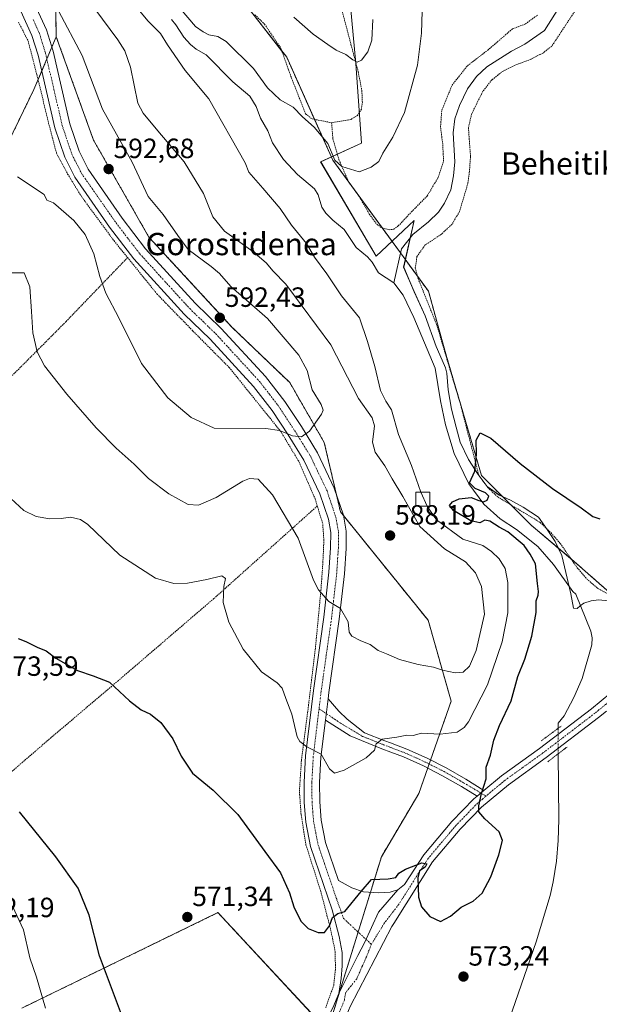
# Model space of a CAD drawing. Units: metres. Extents: x 603548 to 606980, y 4761603 to 4763968.
# Drawn here: x 603847 to 604056, y 4762136 to 4762491 of the extents above; entities that cross this region are included whole.
import ezdxf
from ezdxf.enums import TextEntityAlignment as Align

# ---------------------------------------------------------------- set-up
doc = ezdxf.new("R2010")
doc.units = ezdxf.units.M
doc.header["$MEASUREMENT"] = 0
for name, pattern in [('TRAZO_Y_PUNTO', [1, 0.5, -0.25, 0, -0.25]), ('TRAZOS', [0.75, 0.5, -0.25]), ('TRAZOS2', [0.375, 0.25, -0.125])]:
    doc.linetypes.add(name, pattern=pattern)
for name, color, linetype, lineweight in [('Alambrada', 19, 'TRAZOS', 0), ('Arbolado forestal', 92, 'TRAZOS', 0), ('Arbolado forestal CxS', 92, 'Continuous', 0), ('Camino', 19, 'Continuous', 0), ('Camino Cxs', 19, 'Continuous', 0), ('Camino eje', 39, 'TRAZO_Y_PUNTO', 13), ('Carretera de calzada única', 19, 'Continuous', 13), ('Carretera de calzada única Cxs', 19, 'Continuous', 13), ('Carretera de calzada única eje', 19, 'TRAZO_Y_PUNTO', 0), ('Carátula', 7, 'Continuous', 5), ('Corriente natural lineal', 142, 'Continuous', 13), ('Corriente natural lineal oculto', 19, 'TRAZO_Y_PUNTO', 13), ('Curva de nivel maestra', 36, 'Continuous', 30), ('Curva de nivel normal', 36, 'Continuous', 0), ('Edificación ligera', 1, 'Continuous', 0), ('Edificación ligera Cxs', 1, 'Continuous', 0), ('Espacio natural protegido', 2, 'Continuous', 13), ('Espacio natural protegido CxS', 2, 'Continuous', 0), ('Pista pavimentada', 135, 'Continuous', 13), ('Pista pavimentada Cxs', 135, 'Continuous', 0), ('Pista pavimentada eje', 135, 'TRAZO_Y_PUNTO', 0), ('Prado', 92, 'Continuous', 0), ('Prado CxS', 92, 'Continuous', 0), ('Puente lineal', 2, 'TRAZOS2', 0), ('Punto de cota en terreno', 7, 'Continuous', 0), ('Rótulo de punto de cota en terreno', 19, 'Continuous', 0), ('Texto cartográfico', 19, 'Continuous', 0)]:
    doc.layers.add(name, color=color, linetype=linetype, lineweight=lineweight)
doc.styles.add('Arial', font='txt', dxfattribs={"height": 0.2})

# ---------------------------------------------------------------- blocks, each defined once
blk = doc.blocks.new('*U157')
at = {"layer": 'Prado CxS', "color": 92, "linetype": 'Continuous', "lineweight": 0}
for points in [[(604248.11, 4762155.67, 575.4), (604125.61, 4762156.94, 573.6), (604088.61, 4762160.77, 573.42), (604072.02, 4762253.92, 574.14), (604068.19, 4762276.89, 574.08), (604047.78, 4762294.75, 574.09), (604031.19, 4762308.79, 574.28), (604013.32, 4762326.65, 574.87), (604000.56, 4762370.04, 575.26), (603994.18, 4762393.01, 575.94), (603959.73, 4762440.22, 579.67), (603943.14, 4762477.22, 582.14), (603925.28, 4762500.19, 582.97)], [(603859.53, 4762519.9, 582.33), (603860.14, 4762484.62, 590.97), (603852.11, 4762465.67, 591.03), (603840.95, 4762442.66, 589.83)], [(603847.8, 4762134.98, 580.62), (603918.38, 4762169.35, 571.91), (603957.87, 4762126.85, 572.05)]]:
    blk.add_polyline3d(points, dxfattribs=at)
blk = doc.blocks.new('*U163')
at = {"layer": 'Espacio natural protegido CxS', "color": 2, "linetype": 'Continuous', "lineweight": 0}
blk.add_polyline3d([(603966.05, 4762495.61, 586.81), (603968.08, 4762474.97, 584.46), (603970.05, 4762446.27, 580.8), (603955.36, 4762439.65, 578.55), (603975.3, 4762405.6, 576.3), (603988.99, 4762418.43, 576.9), (603985.25, 4762401.72, 576.45), (603988.99, 4762392.87, 576.02), (603993.01, 4762384.16, 575.63), (603996.98, 4762373.18, 575.38), (603999.06, 4762368.19, 575.23), (604000.31, 4762365.39, 575.42), (604000.85, 4762363.51, 575.58), (604001.29, 4762357.56, 575.51), (604002.51, 4762350.58, 575.31), (604004.13, 4762344.07, 575.41), (604005.6, 4762338.64, 575.4), (604008.58, 4762332.42, 575.19), (604012.09, 4762327.04, 574.94), (604015.37, 4762322.78, 574.8), (604019.7, 4762319.66, 574.78), (604023.73, 4762317.8, 574.59), (604028.34, 4762315.24, 574.33), (604033.77, 4762311.64, 574.31), (604036.9, 4762307.21, 574.28), (604039.81, 4762302.93, 574.25), (604042.25, 4762297.86, 574.15), (604043.63, 4762291.72, 574.04), (604045.45, 4762284.14, 573.7), (604046.41, 4762278.96, 573.67), (604047.78, 4762278.84, 573.68), (604048.79, 4762279.72, 573.68), (604050.19, 4762280.73, 573.7), (604052.74, 4762281.55, 573.75), (604055.51, 4762281.91, 573.82), (604058.88, 4762281.63, 573.85)], dxfattribs=at)
blk = doc.blocks.new('*U164')
at = {"layer": 'Espacio natural protegido CxS', "color": 2, "linetype": 'Continuous', "lineweight": 0}
blk.add_polyline3d([(603966.0459, 4762495.6091, 586.8057), (603968.0847, 4762474.9652, 584.4648), (603970.0453, 4762446.2734, 580.8024), (603955.3642, 4762439.6485, 578.5499), (603975.3029, 4762405.6006, 576.3044), (603988.99, 4762418.4264, 576.8963), (603985.2538, 4762401.7216, 576.4521), (603988.9857, 4762392.8656, 576.0188), (603993.0066, 4762384.1566, 575.6302), (603996.9775, 4762373.1786, 575.3752), (603999.0645, 4762368.1867, 575.2261), (604000.3064, 4762365.3917, 575.4218), (604000.8544, 4762363.5147, 575.58), (604001.2943, 4762357.5647, 575.5138), (604002.5053, 4762350.5767, 575.3104), (604004.1272, 4762344.0728, 575.4087), (604005.6041, 4762338.6358, 575.4047), (604008.5821, 4762332.4248, 575.1905), (604012.091, 4762327.0358, 574.9433), (604015.367, 4762322.7838, 574.7994), (604019.7039, 4762319.6628, 574.7793), (604023.7289, 4762317.7978, 574.5853), (604028.3379, 4762315.2408, 574.3341), (604033.7679, 4762311.6358, 574.3117), (604036.9038, 4762307.2058, 574.283), (604039.8108, 4762302.9268, 574.2494), (604042.2457, 4762297.8618, 574.1538), (604043.6307, 4762291.7198, 574.0355), (604045.4466, 4762284.1398, 573.6975), (604046.4075, 4762278.9639, 573.6728), (604047.7805, 4762278.8368, 573.6775), (604048.7915, 4762279.7178, 573.6818), (604050.1905, 4762280.7258, 573.7), (604052.7435, 4762281.5498, 573.7487), (604055.5146, 4762281.9108, 573.8168), (604058.8786, 4762281.6338, 573.8489)], dxfattribs=at)
blk = doc.blocks.new('*U174')
at = {"layer": 'Curva de nivel normal', "color": 36, "linetype": 'Continuous', "lineweight": 0}
for points in [[(603856.32, 4762134.96, 580), (603853.08, 4762146.15, 580), (603850.66, 4762153.07, 580), (603848.34, 4762163.09, 580), (603844.35, 4762171.72, 580)], [(603843.81, 4762318.47, 580), (603848.42, 4762314.12, 580), (603852.85, 4762311.89, 580), (603857.77, 4762311.14, 580), (603861.87, 4762311.24, 580), (603865.32, 4762311.7, 580), (603868.86, 4762310.86, 580), (603871.47, 4762309.07, 580), (603883.07, 4762298, 580), (603895.85, 4762289.77, 580), (603902.47, 4762287.78, 580), (603907.37, 4762287.97, 580), (603914.34, 4762289.23, 580), (603919.79, 4762290.52, 580), (603921.11, 4762289.56, 580), (603920.46, 4762286.72, 580), (603920.26, 4762280.98, 580), (603922.28, 4762273.9, 580), (603927.44, 4762264.12, 580), (603934.02, 4762255.99, 580), (603939.7, 4762252.1, 580), (603941.55, 4762250.09, 580), (603942.87, 4762246.44, 580), (603944.94, 4762240.81, 580), (603946.93, 4762232.67, 580), (603947.82, 4762230.93, 580), (603950.38, 4762229.05, 580), (603955.57, 4762226.34, 580), (603958.53, 4762221.06, 580), (603960.38, 4762219.54, 580), (603963.82, 4762220.67, 580), (603971.71, 4762225.06, 580), (603974.75, 4762227.81, 580), (603975.39, 4762230.12, 580), (603977.52, 4762231.79, 580), (603982.75, 4762232.5, 580), (603986.43, 4762233.2, 580), (603988.66, 4762233.1, 580), (603991.65, 4762233.89, 580), (603998.41, 4762233.59, 580), (604004.51, 4762234.34, 580), (604007.07, 4762235.93, 580), (604008.59, 4762238.04, 580), (604015.45, 4762251.37, 580), (604020.76, 4762266.83, 580), (604022.79, 4762277.2, 580), (604022.78, 4762288.18, 580), (604021.76, 4762293.17, 580), (604019.64, 4762296.65, 580), (604016.86, 4762299.34, 580), (604013.8, 4762301.48, 580), (604006.52, 4762303.83, 580), (603997.04, 4762310.75, 580), (603993.87, 4762315.39, 580), (603993.73, 4762315.69, 580)]]:
    blk.add_polyline3d(points, dxfattribs=at)
blk = doc.blocks.new('*U182')
at = {"layer": 'Curva de nivel normal', "color": 36, "linetype": 'Continuous', "lineweight": 0}
for points in [[(603841.21, 4762399.64, 585), (603848.58, 4762399.6, 585), (603850.62, 4762394.59, 585), (603851.22, 4762385.74, 585), (603851.72, 4762378.08, 585), (603853.21, 4762371.24, 585), (603855.86, 4762366.22, 585), (603863.95, 4762355.98, 585), (603874.55, 4762343.91, 585), (603881.7, 4762336.54, 585), (603888.14, 4762330.74, 585), (603893.35, 4762325.6, 585), (603900.72, 4762320.05, 585), (603907.68, 4762316.27, 585), (603911.35, 4762315.98, 585), (603917.73, 4762318.82, 585), (603927.39, 4762324.66, 585), (603929.71, 4762325.58, 585), (603932.84, 4762325.35, 585), (603938.02, 4762319.77, 585), (603947.2, 4762304.1, 585), (603952.8, 4762288.96, 585), (603954.59, 4762285.52, 585), (603958.29, 4762281.32, 585), (603962.54, 4762278.82, 585), (603965.25, 4762274.06, 585), (603965.67, 4762270.3, 585), (603966.63, 4762268.89, 585), (603969.83, 4762267.23, 585), (603973.17, 4762265.91, 585), (603976.11, 4762263.71, 585), (603979.02, 4762262.54, 585), (603983.76, 4762260.46, 585), (603990.43, 4762258.6, 585), (603995.98, 4762257.69, 585), (603999.27, 4762256.67, 585), (604003.78, 4762255.65, 585), (604006.68, 4762255.86, 585), (604008.99, 4762258.02, 585), (604011.33, 4762263.73, 585), (604014.36, 4762276.72, 585), (604013.28, 4762286.72, 585), (604011.15, 4762291.68, 585), (604007.55, 4762295.57, 585), (604000.01, 4762300.31, 585), (603991.11, 4762308.33, 585), (603984.99, 4762319.08, 585), (603981.17, 4762325.51, 585), (603978.45, 4762330.18, 585), (603975.02, 4762335.08, 585), (603974.04, 4762338.71, 585), (603974.72, 4762344.58, 585), (603973.93, 4762347.42, 585), (603968.95, 4762354.44, 585), (603959.07, 4762373.73, 585), (603948.71, 4762387.66, 585), (603942.83, 4762395.53, 585), (603938.26, 4762400.3, 585), (603935.73, 4762403.19, 585), (603930.9, 4762407.27, 585), (603920.69, 4762414.65, 585), (603916.54, 4762419.76, 585), (603913.14, 4762428.22, 585), (603906.17, 4762439.66, 585), (603896.78, 4762450.8, 585), (603891.39, 4762457.13, 585), (603889.46, 4762460.78, 585), (603886.83, 4762473.7, 585), (603884.84, 4762479.55, 585), (603882.29, 4762483.49, 585), (603868.14, 4762502.69, 585)], [(603945.65, 4762491.68, 585), (603952.71, 4762485.59, 585), (603957.99, 4762481.81, 585), (603960.99, 4762479.78, 585), (603964.39, 4762478.2, 585), (603966.92, 4762476.33, 585), (603968.56, 4762475.51, 585), (603970.01, 4762476.2, 585), (603972.39, 4762479.18, 585), (603973.84, 4762483.44, 585), (603974.2, 4762490.89, 585)]]:
    blk.add_polyline3d(points, dxfattribs=at)
blk = doc.blocks.new('*U198')
at = {"layer": 'Curva de nivel maestra', "color": 36, "linetype": 'Continuous', "lineweight": 30}
for points in [[(603883.62, 4762132.7, 575), (603875.75, 4762153.82, 575), (603872.03, 4762168.42, 575), (603868.06, 4762178.12, 575), (603860.04, 4762189.43, 575), (603846.87, 4762205.6, 575)], [(603846.39, 4762268.03, 575), (603849.14, 4762266.9, 575), (603853.23, 4762264.87, 575), (603856.48, 4762263.52, 575), (603860.01, 4762260.99, 575), (603867.79, 4762256.49, 575), (603873.47, 4762254.52, 575), (603879.27, 4762252.32, 575), (603886.46, 4762245.6, 575), (603890.67, 4762242.4, 575), (603894.03, 4762240.84, 575), (603897.75, 4762237.83, 575), (603902.1, 4762231.87, 575), (603905.1, 4762225.7, 575), (603909.25, 4762219.6, 575), (603916.63, 4762213.37, 575), (603925.55, 4762204.62, 575), (603935.3, 4762191.38, 575), (603940.86, 4762183.62, 575), (603944.1, 4762176.47, 575), (603945.69, 4762171.37, 575), (603948.26, 4762166.24, 575), (603950.87, 4762163.62, 575), (603954.41, 4762162.14, 575), (603956.79, 4762162.22, 575), (603958.49, 4762164.56, 575), (603959.64, 4762167.53, 575), (603961.51, 4762169.07, 575), (603964.1, 4762169.74, 575), (603969.92, 4762176.98, 575), (603973.67, 4762181.29, 575), (603979.66, 4762181.54, 575), (603982.46, 4762182.01, 575), (603983.54, 4762183.53, 575), (603985.86, 4762184.96, 575), (603991.78, 4762187.32, 575), (603993.54, 4762186.86, 575), (603992.94, 4762185.67, 575), (603991.01, 4762184.33, 575), (603990.31, 4762181.81, 575), (603990.57, 4762174.9, 575), (603991.65, 4762171.37, 575), (603994.7, 4762167.97, 575), (603998.53, 4762166.14, 575), (604002.06, 4762168.01, 575), (604005.95, 4762171.35, 575), (604010.29, 4762173.5, 575), (604013.47, 4762176.35, 575), (604016.63, 4762182.27, 575), (604019.5, 4762190.19, 575), (604020.79, 4762195.28, 575), (604019.6, 4762198.47, 575), (604014.52, 4762203.09, 575), (604012.37, 4762205.65, 575), (604012.29, 4762207.8, 575), (604013.32, 4762212.26, 575), (604014.91, 4762217.47, 575), (604014.93, 4762221.73, 575), (604016.47, 4762226.06, 575), (604017.68, 4762231.4, 575), (604019.79, 4762236.73, 575), (604024.02, 4762245.64, 575), (604026.32, 4762254.39, 575), (604028.86, 4762260.6, 575), (604031.4, 4762268.81, 575), (604033.02, 4762277.43, 575), (604033, 4762281.53, 575), (604033.68, 4762283.59, 575), (604033.79, 4762284.99, 575), (604033.4, 4762287.81, 575), (604032.76, 4762294.9, 575), (604030.75, 4762298.41, 575), (604028.66, 4762301.46, 575), (604022.8, 4762306.46, 575), (604019.7, 4762308.1, 575), (604016.24, 4762310.28, 575), (604014.49, 4762310.62, 575), (604012.65, 4762309.61, 575), (604009.5, 4762310.4, 575), (604003.22, 4762314.12, 575), (604001.79, 4762315.85, 575), (604002.8, 4762317.23, 575), (604005.24, 4762318.24, 575), (604009.62, 4762318.77, 575), (604012.29, 4762317.7, 575), (604013.97, 4762317.24, 575), (604015.34, 4762317.87, 575), (604015.94, 4762319.2, 575), (604014.72, 4762320.5, 575), (604010.97, 4762322.01, 575), (604008.94, 4762324.09, 575), (604010.91, 4762328.21, 575), (604011.52, 4762334.37, 575), (604011.42, 4762339.38, 575), (604012.76, 4762342.1, 575), (604016.63, 4762340.19, 575), (604027.25, 4762330.98, 575), (604038.86, 4762322.01, 575), (604049.13, 4762315.06, 575), (604053.35, 4762311.99, 575), (604055.85, 4762311.04, 575)]]:
    blk.add_polyline3d(points, dxfattribs=at)
blk = doc.blocks.new('5PATER')
at = {"layer": 'Carátula', "linetype": 'Continuous', "lineweight": 5}
h = blk.add_hatch(color=250, dxfattribs=at)
edge = h.paths.add_edge_path()
edge.add_ellipse((0, 0.01), major_axis=(-1.33, -1.34), ratio=0.999422, start_angle=0, end_angle=360)
blk = doc.blocks.new('*U211')
at = {"layer": 'Pista pavimentada Cxs', "color": 135, "linetype": 'Continuous', "lineweight": 0}
blk.add_polyline3d([(603852.28, 4762496.47, 590.81), (603856.57, 4762487.11, 591.04), (603858.97, 4762479.46, 591.18), (603865, 4762453.32, 591.64), (603868.35, 4762443.39, 591.69), (603871.6, 4762436.93, 591.8), (603883.85, 4762419.37, 591.91), (603892.33, 4762408.31, 592.04), (603910.19, 4762388.7, 592.45), (603919.58, 4762379.64, 592.25), (603935.49, 4762362.32, 591.43), (603942.4, 4762353.35, 590.93), (603948.4, 4762344.28, 590.19), (603954.22, 4762334.83, 589.41), (603960.24, 4762322.19, 588.66), (603963.53, 4762312.36, 588.04), (603964.54, 4762306.7, 587.57), (603964.51, 4762300.43, 587.17), (603963.91, 4762291.35, 586.49), (603962.04, 4762274.94, 584.55), (603958.28, 4762248.6, 582.01), (603958.01, 4762246.32, 581.75), (603957.08, 4762238.58, 580.99), (603955.47, 4762225.25, 579.73), (603954.97, 4762216.17, 578.89), (603955.03, 4762209.23, 578.19), (603955.56, 4762202.62, 577.48), (603957.1, 4762194.59, 576.86), (603961.75, 4762180.91, 575.72), (603966.58, 4762178.25, 575.31), (603970.77, 4762176.88, 574.87), (603976.05, 4762176.51, 574.49), (603980.37, 4762176.71, 574.51), (603981.47, 4762177.04, 574.55), (603983.18, 4762177.57, 574.6), (603976.21, 4762169.46, 574.06), (603971.19, 4762158.46, 573.63), (603968.77, 4762153.92, 573.47), (603961.85, 4762140.19, 572.84), (603962.79, 4762145.59, 573.16), (603963.16, 4762150.14, 573.35), (603963.07, 4762154.97, 573.61), (603961.99, 4762160.77, 574.1), (603959.46, 4762170.36, 575.14), (603951.7, 4762193.16, 576.88), (603950.04, 4762201.87, 577.5), (603949.46, 4762208.98, 578.06), (603949.4, 4762216.3, 578.64), (603949.92, 4762225.74, 579.55), (603952.76, 4762249.32, 581.57), (603956.51, 4762275.65, 584.36), (603958.36, 4762291.85, 586.11), (603958.94, 4762300.63, 586.85), (603958.97, 4762306.23, 587.38), (603958.13, 4762310.98, 587.75), (603955.06, 4762320.1, 588.27), (603949.32, 4762332.16, 588.96), (603943.71, 4762341.28, 589.76), (603937.87, 4762350.11, 590.66), (603931.22, 4762358.73, 591.29), (603915.59, 4762375.75, 592.24), (603906.2, 4762384.82, 592.43), (603888.06, 4762404.73, 592.02), (603879.35, 4762416.08, 591.81), (603866.8, 4762434.08, 591.8), (603863.2, 4762441.24, 591.56), (603859.64, 4762451.8, 591.51), (603853.59, 4762478, 591.18), (603851.37, 4762485.11, 591.01), (603847.34, 4762493.88, 590.76)], dxfattribs=at)

msp = doc.modelspace()

# ---------------------------------------------------------------- linework, layer by layer
at = {"layer": 'Alambrada', "color": 19, "linetype": 'TRAZOS', "lineweight": 0}
for points in [[(603992.98, 4762672.5, 594.04), (603998.28, 4762657.43, 596.46), (604004.96, 4762642.38, 596.12), (604007.35, 4762634.97, 593.62), (603979.73, 4762608.52, 597.55), (603977.57, 4762596.4, 597.07), (603974.57, 4762578.26, 596.6), (603973.1, 4762569.39, 594.61), (603968.35, 4762548.32, 595.15), (603964.85, 4762539.76, 594.22), (603962.57, 4762531.72, 593.29), (603961.21, 4762523.54, 592.38), (603960.53, 4762512.13, 591.04), (603960.53, 4762506.84, 591.11), (603961.87, 4762498.58, 590.55), (603968.87, 4762472.07, 584.89), (603970.21, 4762465.13, 583.79), (603970.37, 4762461.09, 583.11), (603970.03, 4762458.62, 582.65), (603968.67, 4762456.32, 585.7), (603966.19, 4762454.8, 589.2), (603959.3, 4762453.69, 587.73)], [(604048.49, 4762496.26, 592.41), (604038.62, 4762481.28, 582.45), (604035.57, 4762478.88, 584.72), (604031.07, 4762476.51, 583.99), (604025.35, 4762474.39, 589.67), (604021.03, 4762472.27, 586.29), (604017.01, 4762469.11, 584.13), (604013.78, 4762465.01, 589.81), (604009.69, 4762456.77, 587.59), (604008.57, 4762451.82, 583.45), (604009.33, 4762441.56, 580.54), (604008.94, 4762436.19, 587.04), (604008.39, 4762431.92, 588.16), (604005.35, 4762421.69, 586.08), (604002.67, 4762417.17, 587.59), (603998.82, 4762413.54, 583.67), (603992.89, 4762409.58, 578.97), (603990.05, 4762405.49, 578.07), (603989.42, 4762401.49, 576.49), (603990.48, 4762397.51, 576.91), (603997.12, 4762380.99, 585.2), (603998.69, 4762375.8, 580.65), (604005.78, 4762352.02, 576.87), (604012.35, 4762326.65, 575.38), (604015.53, 4762322.39, 574.87), (604019.23, 4762318.9, 578.1), (604034.44, 4762309.79, 582.26), (604038.32, 4762306.02, 583.85), (604041.64, 4762302.26, 586.9), (604047.71, 4762293.51, 574.26), (604051.14, 4762289.55, 574.03), (604055.21, 4762285.99, 574.14), (604064.91, 4762280.59, 581.59)], [(603931.71, 4762492.51, 596.64), (603935.14, 4762489.18, 595.69), (603941, 4762480.55, 591.35), (603944.63, 4762470.38, 594.41), (603949.93, 4762456.87, 594.12), (603952.3, 4762455.05, 587.99), (603959.3, 4762453.69, 587.73)], [(603846.6, 4762489.82, 592.18), (603849.98, 4762483.16, 592.49), (603853.14, 4762471.09, 593.1), (603857.21, 4762454.23, 597.45), (603860.23, 4762442.67, 610.2), (603864.23, 4762435.22, 611.88), (603869.33, 4762426.96, 607.03), (603880.96, 4762411.14, 599.01), (603885.82, 4762405.16, 594.74)], [(603959.3, 4762453.69, 587.73), (603959.78, 4762447.84, 589.8), (603961.94, 4762440.34, 580.65), (603965.42, 4762432.46, 582.09), (603969.62, 4762426.56, 581.27), (603972.87, 4762420.77, 579.83), (603975.57, 4762417.11, 578.93), (603977.37, 4762415.84, 578.74), (603980.01, 4762415.13, 580.77), (603981.71, 4762415.36, 582.8), (603983.32, 4762416.52, 583.83), (603988.07, 4762421.61, 585.25), (603993.73, 4762427.33, 586.48), (603997.71, 4762434.04, 591.75), (603999.64, 4762439.93, 589.15), (603999.3, 4762446.06, 588.38), (603998.53, 4762452.19, 591.89), (603998.98, 4762458.15, 591.52), (604002.68, 4762467.18, 588.8), (604008.19, 4762474.17, 586.25), (604015.53, 4762479.8, 589.6), (604024.42, 4762487.44, 581.04), (604029.1, 4762489.25, 579.52), (604033.42, 4762492.38, 577.99)], [(603885.82, 4762405.16, 594.74), (603863.67, 4762382.11, 597.6), (603845.64, 4762364.02, 590.44), (603827.55, 4762346.63, 579.92), (603803.4, 4762322.43, 591.87), (603768.67, 4762289.33, 592.75), (603761.03, 4762281.05, 579.06), (603741.33, 4762261.8, 584.05), (603727.85, 4762250.02, 584), (603708.58, 4762231.74, 578.97), (603698.85, 4762222.98, 578.24), (603684.28, 4762209.35, 581.32), (603672.89, 4762198.48, 583.2), (603655.53, 4762182.01, 580.19), (603635.55, 4762162.8, 575.95), (603619.6, 4762149.14, 584)], [(603885.82, 4762405.16, 594.74), (603896.4, 4762392.06, 592.38), (603909.37, 4762378.69, 592.32), (603922.46, 4762365.54, 594.04), (603941, 4762342.52, 590.11), (603947.53, 4762331.68, 588.96), (603953.35, 4762318.34, 588.06), (603954.15, 4762315.71, 587.84)], [(603954.15, 4762315.71, 587.84), (603916.85, 4762282.36, 579.59), (603882.44, 4762252.82, 575.32), (603858.32, 4762232.38, 583.82), (603833.17, 4762210.69, 576.57), (603809.82, 4762190.02, 583.1), (603792.16, 4762174.77, 582.14), (603769.24, 4762151.58, 575.66), (603743.76, 4762128, 572.99), (603687.3, 4762078.06, 593.25)], [(603957.17, 4762135.13, 573.39), (603960.05, 4762143.16, 574.1), (603960.67, 4762148.73, 573.92), (603960.61, 4762155.19, 574.28), (603959.07, 4762162.8, 575.58), (603955.42, 4762176.96, 576.59), (603950.07, 4762193.68, 577.48), (603948.3, 4762204.71, 579.01), (603947.71, 4762213.08, 578.85), (603948.44, 4762224.21, 579.67), (603950.98, 4762243.89, 582.32), (603953.51, 4762264.96, 583.86), (603955.46, 4762285.44, 585.97), (603956.16, 4762295.43, 604.12), (603956.53, 4762303.38, 598.54), (603956.09, 4762309.36, 594.6), (603954.15, 4762315.71, 587.84)]]:
    msp.add_polyline3d(points, dxfattribs=at)
at = {"layer": 'Arbolado forestal', "color": 92, "linetype": 'TRAZOS', "lineweight": 0}
for points in [[(603860.14, 4762484.62, 590.97), (603859.53, 4762519.9, 582.33)], [(603931.05, 4762492.78, 582.53), (603941.38, 4762479.49, 582.19), (603943.14, 4762477.22, 582.14), (603953.16, 4762454.88, 580.39), (603959.73, 4762440.22, 579.67), (603966.51, 4762430.93, 579.05), (603977.56, 4762415.79, 577.63), (603984.1, 4762406.82, 576.35), (603990.24, 4762398.41, 576.19), (603994.18, 4762393.01, 575.94), (604000.56, 4762370.04, 575.26), (604013.32, 4762326.65, 574.87), (604023.83, 4762316.14, 574.52), (604031.19, 4762308.79, 574.28), (604045.53, 4762296.65, 574.08), (604047.78, 4762294.75, 574.09), (604062.3, 4762282.04, 573.91)], [(603840.95, 4762442.66, 589.83), (603852.11, 4762465.67, 591.03), (603853.6, 4762469.19, 591.21), (603854.91, 4762472.28, 591.3), (603856.76, 4762476.64, 591.34), (603858.54, 4762480.84, 591.18), (603860.14, 4762484.62, 590.97)], [(603957.87, 4762126.85, 572.05), (603962.22, 4762140.92, 572.89), (603968.85, 4762162.36, 574.08), (603973.29, 4762176.7, 574.68), (603977.24, 4762189.48, 575.77), (603990.73, 4762212.26, 577.84), (603993.91, 4762221.36, 578.44), (603994.43, 4762222.85, 578.54), (603994.93, 4762224.28, 578.7), (604002.36, 4762245.49, 582.4), (603994.05, 4762274.58, 587.33), (603963.54, 4762312.32, 588.03), (603962.48, 4762313.63, 588.1), (603961.03, 4762319.83, 588.47), (603956.66, 4762338.56, 589.41), (603944.2, 4762360.16, 591.21), (603923.42, 4762380.11, 592.21), (603893.51, 4762412.51, 591.7), (603873.57, 4762447.41, 591.52), (603860.14, 4762484.62, 590.97)], [(603955.04, 4762129.89, 572.37), (603918.38, 4762169.35, 571.91), (603847.8, 4762134.98, 580.62)]]:
    msp.add_polyline3d(points, dxfattribs=at)
at = {"layer": 'Arbolado forestal CxS', "color": 92, "linetype": 'Continuous', "lineweight": 0}
for points in [[(603957.87, 4762126.85, 572.05), (603977.24, 4762189.48, 575.77), (603990.73, 4762212.26, 577.84), (604002.36, 4762245.49, 582.4), (603994.05, 4762274.58, 587.33), (603962.48, 4762313.63, 588.1), (603956.66, 4762338.56, 589.41), (603944.2, 4762360.16, 591.21), (603923.42, 4762380.11, 592.21), (603893.51, 4762412.51, 591.7), (603873.57, 4762447.41, 591.52), (603860.14, 4762484.62, 590.97), (603859.53, 4762519.9, 582.33)], [(603925.28, 4762500.19, 582.97), (603943.14, 4762477.22, 582.14), (603959.73, 4762440.22, 579.67), (603994.18, 4762393.01, 575.94), (604000.56, 4762370.04, 575.26), (604013.32, 4762326.65, 574.87), (604031.19, 4762308.79, 574.28), (604047.78, 4762294.75, 574.09), (604068.19, 4762276.89, 574.08), (604072.02, 4762253.92, 574.14), (604088.61, 4762160.77, 573.42), (604125.61, 4762156.94, 573.6), (604248.11, 4762155.67, 575.4)], [(603840.95, 4762442.66, 589.83), (603852.11, 4762465.67, 591.03), (603860.14, 4762484.62, 590.97), (603873.57, 4762447.41, 591.52), (603893.51, 4762412.51, 591.7), (603923.42, 4762380.11, 592.21), (603944.2, 4762360.16, 591.21), (603956.66, 4762338.56, 589.41), (603962.48, 4762313.63, 588.1), (603994.05, 4762274.58, 587.33), (604002.36, 4762245.49, 582.4), (603990.73, 4762212.26, 577.84), (603977.24, 4762189.48, 575.77), (603957.87, 4762126.85, 572.05)], [(603957.87, 4762126.85, 572.05), (603918.38, 4762169.35, 571.91), (603847.8, 4762134.98, 580.62)]]:
    msp.add_polyline3d(points, dxfattribs=at)
at = {"layer": 'Camino', "color": 19, "linetype": 'Continuous', "lineweight": 0}
for points in [[(603957.08, 4762238.58, 580.99), (603958.01, 4762246.32, 581.75)], [(603958.01, 4762246.32, 581.75), (603961.96, 4762241.81, 581.55), (603964.87, 4762239.01, 581.62), (603971.19, 4762234.11, 580.8), (603978.51, 4762231.2, 579.91), (603980.55, 4762230.41, 579.58), (603986.37, 4762228.19, 579.01), (603993.7, 4762224.91, 578.75), (604000.5, 4762221.43, 578.36), (604007.6, 4762217.39, 576.54), (604014.18, 4762213.34, 574.99)], [(604011.7, 4762211.28, 575.29), (604006.04, 4762214.76, 576.87), (603999.04, 4762218.74, 578.22), (603992.38, 4762222.15, 578.45), (603985.2, 4762225.37, 578.78), (603980.61, 4762227.12, 579.12), (603977.39, 4762228.35, 579.55), (603970.02, 4762231.28, 580.62), (603965.98, 4762233.03, 580.89), (603957.08, 4762238.58, 580.99)], [(604014.18, 4762213.34, 574.99), (604011.7, 4762211.28, 575.29)]]:
    msp.add_polyline3d(points, dxfattribs=at)
at = {"layer": 'Camino Cxs', "color": 19, "linetype": 'Continuous', "lineweight": 0}
msp.add_polyline3d([(604014.18, 4762213.34, 574.99), (604011.7, 4762211.28, 575.29), (604006.04, 4762214.76, 576.87), (603999.04, 4762218.74, 578.22), (603992.38, 4762222.15, 578.45), (603985.2, 4762225.37, 578.78), (603980.61, 4762227.12, 579.12), (603977.39, 4762228.35, 579.55), (603970.02, 4762231.28, 580.62), (603965.98, 4762233.03, 580.89), (603957.08, 4762238.58, 580.99), (603958.01, 4762246.32, 581.75), (603961.96, 4762241.81, 581.55), (603964.87, 4762239.01, 581.62), (603971.19, 4762234.11, 580.8), (603978.51, 4762231.2, 579.91), (603980.55, 4762230.41, 579.58), (603986.37, 4762228.19, 579.01), (603993.7, 4762224.91, 578.75), (604000.5, 4762221.43, 578.36), (604007.6, 4762217.39, 576.54), (604014.18, 4762213.34, 574.99)], close=True, dxfattribs=at)
at = {"layer": 'Camino eje', "color": 39, "linetype": 'TRAZO_Y_PUNTO', "lineweight": 13}
msp.add_polyline3d([(603954.77, 4762242.73, 581.23), (603962.56, 4762237.52, 581.19), (603970.44, 4762232.79, 580.65), (603977.96, 4762229.8, 579.71), (603980.01, 4762229.01, 579.32), (603985.8, 4762226.8, 578.87), (603993.05, 4762223.56, 578.54), (603999.79, 4762220.11, 578.29), (604006.84, 4762216.1, 576.71), (604014.9, 4762211.3, 574.89)], dxfattribs=at)
at = {"layer": 'Carretera de calzada única', "color": 19, "linetype": 'Continuous', "lineweight": 13}
for points in [[(604014.18, 4762213.34, 574.99), (604020.51, 4762218.62, 574.4), (604034.19, 4762228.44, 573.93), (604052.89, 4762242.74, 573.84), (604063.38, 4762251.31, 573.96)], [(604058.26, 4762241.87, 573.94), (604055.41, 4762239.55, 573.93), (604036.61, 4762225.17, 573.78), (604023, 4762215.4, 574.34), (604013.27, 4762207.29, 575.02), (604005.64, 4762199.41, 575.36), (603995.68, 4762187.57, 575.39), (603981.67, 4762165.38, 573.92), (603981.03, 4762164.36, 573.86), (603965.96, 4762135.52, 572.58), (603964.82, 4762132.71, 572.45), (603959.47, 4762122.57, 571.88), (603948.62, 4762102.68, 571.15), (603939.55, 4762086.71, 571.1)], [(604014.18, 4762213.34, 574.99), (604011.7, 4762211.28, 575.29)], [(603983.18, 4762177.57, 574.6), (603985.55, 4762179.52, 574.71), (603992.57, 4762190.18, 575.24), (604002.62, 4762202.14, 575.62), (604010.5, 4762210.28, 575.52), (604011.7, 4762211.28, 575.29)], [(603961.85, 4762140.19, 572.84), (603968.77, 4762153.92, 573.47), (603971.19, 4762158.46, 573.63), (603976.21, 4762169.46, 574.06), (603983.18, 4762177.57, 574.6)], [(603867.86, 4761963.59, 568.67), (603880.36, 4761988.53, 568.74), (603886.24, 4762000.87, 569.57), (603893.02, 4762014.19, 570.64), (603910.81, 4762048.02, 571.84), (603932.41, 4762085.41, 570.09), (603943.75, 4762105.38, 570.5), (603954.56, 4762125.2, 571.93), (603959.77, 4762135.06, 572.79), (603961.85, 4762140.19, 572.84)]]:
    msp.add_polyline3d(points, dxfattribs=at)
at = {"layer": 'Carretera de calzada única Cxs', "color": 19, "linetype": 'Continuous', "lineweight": 13}
for points in [[(603959.77, 4762135.06, 572.79), (603961.85, 4762140.19, 572.84), (603968.77, 4762153.92, 573.47), (603971.19, 4762158.46, 573.63), (603976.21, 4762169.46, 574.06), (603983.18, 4762177.57, 574.6), (603985.55, 4762179.52, 574.71), (603992.57, 4762190.18, 575.24), (604002.62, 4762202.14, 575.62), (604010.5, 4762210.28, 575.52), (604011.7, 4762211.28, 575.29), (604014.18, 4762213.34, 574.99), (604020.51, 4762218.62, 574.4), (604034.19, 4762228.44, 573.93), (604052.89, 4762242.74, 573.84), (604063.38, 4762251.31, 573.96)], [(604058.26, 4762241.87, 573.94), (604055.41, 4762239.55, 573.93), (604036.61, 4762225.17, 573.78), (604023, 4762215.4, 574.34), (604013.27, 4762207.29, 575.02), (604005.64, 4762199.41, 575.36), (603995.68, 4762187.57, 575.39), (603981.67, 4762165.38, 573.92), (603981.03, 4762164.36, 573.86), (603965.96, 4762135.52, 572.58)]]:
    msp.add_polyline3d(points, dxfattribs=at)
at = {"layer": 'Carretera de calzada única eje', "color": 19, "linetype": 'TRAZO_Y_PUNTO', "lineweight": 0}
for points in [[(604067.53, 4762252.42, 574), (604060.82, 4762246.59, 573.95), (604055.58, 4762242.31, 573.89), (604054.15, 4762241.15, 573.89), (604035.4, 4762226.81, 573.9), (604021.76, 4762217.01, 574.35), (604014.9, 4762211.3, 574.89)], [(604014.9, 4762211.3, 574.89), (604013.73, 4762210.32, 575.02), (604011.89, 4762208.79, 575.16), (604004.13, 4762200.78, 575.44), (603999.11, 4762194.8, 575.41), (603994.13, 4762188.88, 575.26), (603990.62, 4762183.55, 574.99), (603983.61, 4762172.45, 574.25), (603978.38, 4762165.7, 573.89), (603973.62, 4762157.93, 573.56)], [(603973.62, 4762157.93, 573.56), (603971.88, 4762153.48, 573.35), (603970.29, 4762149.99, 573.23), (603968.38, 4762145.54, 573.04), (603964.38, 4762140.56, 572.83), (603963.91, 4762137.86, 572.67), (603962.3, 4762133.89, 572.46), (603959.62, 4762128.82, 572.17), (603957.02, 4762123.89, 571.96), (603946.19, 4762104.03, 571.23), (603937.92, 4762089.48, 570.88)]]:
    msp.add_polyline3d(points, dxfattribs=at)
at = {"layer": 'Corriente natural lineal', "color": 142, "linetype": 'Continuous', "lineweight": 13}
for points in [[(604044.23, 4762500.05, 578.35), (604035.95, 4762486.9, 577.7), (604028.89, 4762481.91, 577.62), (604024.11, 4762479.39, 577.46), (604015.2, 4762473.75, 577.48), (604011.46, 4762470.29, 577.23), (604008.26, 4762465.93, 577.27), (604005.31, 4762459.87, 577.36), (604003.73, 4762455.11, 577.28), (604003.12, 4762450.02, 577.07), (604003.67, 4762439.58, 576.66), (604003.21, 4762434.53, 576.61), (604002.2, 4762429.55, 576.42), (603999.97, 4762424.75, 576.26), (603997.76, 4762421.53, 576.13), (603994.18, 4762417.95, 576.14), (603988.51, 4762413.44, 576.23), (603984.43, 4762408.28, 576.24), (603981.66, 4762396.05, 576.04)], [(603901.62, 4762490.84, 579.08), (603903.25, 4762488.93, 579.14), (603906.04, 4762484.49, 579.01), (603908.43, 4762481.82, 578.9), (603910.47, 4762480.14, 578.72), (603914.18, 4762478.07, 578.4), (603923.73, 4762468.42, 578.4), (603929.91, 4762463.3, 578.36), (603932.12, 4762459.58, 578.13), (603933.72, 4762455.32, 578.06), (603936.3, 4762450.72, 577.78), (603938.06, 4762446.49, 577.56), (603941.97, 4762440.45, 577.16), (603947.02, 4762435.03, 577.46), (603953.18, 4762429.84, 577.2), (603954.49, 4762427.7, 577.4), (603955.82, 4762423.34, 577.66), (603957.24, 4762421.13, 577.49), (603959.75, 4762418.56, 577.03), (603963.84, 4762415.26, 576.63), (603968.16, 4762408.74, 576.39), (603972.17, 4762405.42, 576.26), (603973.96, 4762403.48, 576.02), (603976.22, 4762399.63, 575.54), (603981.66, 4762396.05, 576.04)], [(603981.66, 4762396.05, 576.04), (603985.04, 4762391.66, 576.03), (603988.94, 4762383.53, 575.48), (603996.58, 4762365.37, 575.31), (603998.54, 4762353.54, 575.24), (604000.34, 4762344.95, 575.34), (604003.4, 4762334.61, 575.59), (604008.78, 4762323.74, 574.92), (604014.16, 4762316.41, 574.87), (604019.99, 4762311.14, 574.78), (604025.85, 4762307.27, 574.44), (604033.55, 4762301.12, 574.63), (604039.23, 4762294.63, 574.34), (604046.2, 4762284.98, 573.68), (604047.24, 4762283.93, 573.65), (604052.62, 4762270.64, 573.65), (604053.16, 4762268.26, 573.65), (604053.05, 4762265.77, 573.61), (604049.49, 4762253.67, 573.57), (604046.58, 4762246.81, 573.5), (604043.02, 4762240.19, 573.51), (604040.85, 4762237.49, 573.46), (604040.86, 4762235.67, 573.62)], [(604040.95, 4762226.55, 573.87), (604041.17, 4762202.81, 573.01), (604040.92, 4762195.32, 572.99), (604040.28, 4762187.84, 572.85), (604039.14, 4762180.41, 572.56), (604038.06, 4762175.55, 572.44), (604032.96, 4762158.78, 572.39), (604022.3, 4762128.05, 572.68), (604016.82, 4762114.11, 575.37), (604009.78, 4762099.01, 574.23), (603993.23, 4762065.38, 570.17), (603970.02, 4762015.28, 569.16), (603967.61, 4762010.83, 569.16), (603964.85, 4762006.65, 569.13), (603959.98, 4762001.35, 569.15), (603912.18, 4761962.56, 568.22), (603909.38, 4761960.12, 568.25), (603905.94, 4761956.51, 568.27), (603903, 4761952.48, 568.17), (603884.39, 4761920.47, 567.31), (603877.21, 4761905.65, 567.72), (603871.84, 4761893.13, 567.36)]]:
    msp.add_polyline3d(points, dxfattribs=at)
at = {"layer": 'Corriente natural lineal oculto', "color": 19, "linetype": 'TRAZO_Y_PUNTO', "lineweight": 13}
msp.add_polyline3d([(604040.86, 4762235.67, 573.62), (604040.95, 4762226.55, 573.87)], dxfattribs=at)
at = {"layer": 'Curva de nivel normal', "color": 36, "linetype": 'Continuous', "lineweight": 0}
for points in [[(603904.76, 4762494.76, 580), (603910.29, 4762488.3, 580), (603913.07, 4762486.34, 580), (603915.12, 4762485.34, 580), (603918.34, 4762484.73, 580), (603921.31, 4762482.94, 580), (603931.2, 4762473.22, 580), (603936.19, 4762466.22, 580), (603940.77, 4762461.92, 580), (603945.46, 4762459.32, 580), (603948.79, 4762455.78, 580), (603952.97, 4762452.11, 580), (603957.94, 4762446.21, 580), (603960.45, 4762440.25, 580), (603962.94, 4762437.87, 580), (603969.2, 4762436.06, 580), (603973.51, 4762437.64, 580), (603976.29, 4762439.77, 580), (603977.75, 4762442.69, 580), (603981.34, 4762448.44, 580), (603985.6, 4762457.36, 580), (603990.2, 4762474.36, 580), (603991.64, 4762485.88, 580), (603992.06, 4762497.88, 580)], [(603948.48, 4762340.57, 590), (603951.36, 4762342.6, 590), (603955.71, 4762348.78, 590), (603956.26, 4762350.2, 590), (603955.56, 4762352.28, 590), (603952.36, 4762357.49, 590), (603950.52, 4762364.43, 590), (603947.53, 4762370.01, 590), (603936.17, 4762383.15, 590), (603923.03, 4762394.73, 590), (603918.93, 4762399.38, 590), (603915.92, 4762401.95, 590), (603907.63, 4762408.04, 590), (603903.87, 4762413.07, 590), (603898.7, 4762420.66, 590), (603893.18, 4762427.18, 590), (603887.44, 4762439.46, 590), (603876.78, 4762458.62, 590), (603869.52, 4762477.85, 590), (603860.96, 4762493.96, 590)], [(603991.4, 4762320.69, 580), (603991.4, 4762320.7, 580), (603988.12, 4762330.29, 580), (603983.4, 4762341.45, 580), (603980.89, 4762350.3, 580), (603978.77, 4762353.45, 580), (603976.96, 4762357.26, 580), (603974.89, 4762365.94, 580), (603972.18, 4762374.89, 580), (603969.38, 4762383.42, 580), (603962.89, 4762391.42, 580), (603957.61, 4762399.28, 580), (603953.17, 4762405.29, 580), (603950.21, 4762410.26, 580), (603944.84, 4762416.8, 580), (603940.72, 4762422.76, 580), (603934.5, 4762430.17, 580), (603929.5, 4762435.9, 580), (603928.18, 4762439.2, 580), (603915.07, 4762462.26, 580), (603906.54, 4762472.46, 580), (603900.17, 4762481.69, 580), (603897.65, 4762485.85, 580), (603893.16, 4762490.34, 580), (603889.04, 4762495.26, 580)], [(603846.17, 4762434.18, 590), (603855.75, 4762427.84, 590), (603856.78, 4762425.81, 590), (603859.18, 4762424.87, 590), (603866.48, 4762418.49, 590), (603870.5, 4762413.47, 590), (603873.66, 4762406.49, 590), (603875.78, 4762398.38, 590), (603878.02, 4762392.31, 590), (603882.64, 4762383.5, 590), (603890.79, 4762366.97, 590), (603900.32, 4762354.66, 590), (603908.67, 4762347.55, 590), (603917, 4762343.74, 590), (603935.59, 4762343.65, 590), (603940.53, 4762342.91, 590), (603945.19, 4762341.02, 590), (603948.48, 4762340.57, 590)], [(603993.73, 4762315.69, 580), (603991.4, 4762320.69, 580)]]:
    msp.add_polyline3d(points, dxfattribs=at)
at = {"layer": 'Edificación ligera', "color": 1, "linetype": 'Continuous', "lineweight": 0}
msp.add_polyline3d([(603994.64, 4762315.69, 596.05), (603989.64, 4762315.69, 598.37), (603989.64, 4762320.69, 598.48), (603994.64, 4762320.69, 584.56), (603994.64, 4762315.69, 596.05)], dxfattribs=at)
at = {"layer": 'Edificación ligera Cxs', "color": 1, "linetype": 'Continuous', "lineweight": 0}
msp.add_polyline3d([(603994.64, 4762315.69, 596.05), (603989.64, 4762315.69, 598.37), (603989.64, 4762320.69, 598.48), (603994.64, 4762320.69, 584.56), (603994.64, 4762315.69, 596.05)], close=True, dxfattribs=at)
at = {"layer": 'Espacio natural protegido', "color": 2, "linetype": 'Continuous', "lineweight": 13}
msp.add_polyline3d([(603966.05, 4762495.61, 586.81), (603968.08, 4762474.97, 584.46), (603970.05, 4762446.27, 580.8), (603955.36, 4762439.65, 578.55), (603975.3, 4762405.6, 576.3), (603988.99, 4762418.43, 576.9), (603985.25, 4762401.72, 576.45), (603988.99, 4762392.87, 576.02), (603993.01, 4762384.16, 575.63), (603996.98, 4762373.18, 575.38), (603999.06, 4762368.19, 575.23), (604000.31, 4762365.39, 575.42), (604000.85, 4762363.51, 575.58), (604001.29, 4762357.56, 575.51), (604002.51, 4762350.58, 575.31), (604004.13, 4762344.07, 575.41), (604005.6, 4762338.64, 575.4), (604008.58, 4762332.42, 575.19), (604012.09, 4762327.04, 574.94), (604015.37, 4762322.78, 574.8), (604019.7, 4762319.66, 574.78), (604023.73, 4762317.8, 574.59), (604028.34, 4762315.24, 574.33), (604033.77, 4762311.64, 574.31), (604036.9, 4762307.21, 574.28), (604039.81, 4762302.93, 574.25), (604042.25, 4762297.86, 574.15), (604043.63, 4762291.72, 574.04), (604045.45, 4762284.14, 573.7), (604046.41, 4762278.96, 573.67), (604047.78, 4762278.84, 573.68), (604048.79, 4762279.72, 573.68), (604050.19, 4762280.73, 573.7), (604052.74, 4762281.55, 573.75), (604055.51, 4762281.91, 573.82), (604058.88, 4762281.63, 573.85)], dxfattribs=at)
at = {"layer": 'Pista pavimentada', "color": 135, "linetype": 'Continuous', "lineweight": 13}
for points in [[(603852.28, 4762496.47, 590.81), (603856.57, 4762487.11, 591.04), (603858.97, 4762479.46, 591.18), (603865, 4762453.32, 591.64), (603868.35, 4762443.39, 591.69), (603871.6, 4762436.93, 591.8), (603883.85, 4762419.37, 591.91), (603892.33, 4762408.31, 592.04), (603910.19, 4762388.7, 592.45), (603919.58, 4762379.64, 592.25), (603935.49, 4762362.32, 591.43), (603942.4, 4762353.35, 590.93), (603948.4, 4762344.28, 590.19), (603954.22, 4762334.83, 589.41), (603960.24, 4762322.19, 588.66), (603963.53, 4762312.36, 588.04), (603964.54, 4762306.7, 587.57), (603964.51, 4762300.43, 587.17), (603963.91, 4762291.35, 586.49), (603962.04, 4762274.94, 584.55), (603958.28, 4762248.6, 582.01), (603958.01, 4762246.32, 581.75)], [(603961.85, 4762140.19, 572.84), (603962.79, 4762145.59, 573.16), (603963.16, 4762150.14, 573.35), (603963.07, 4762154.97, 573.61), (603961.99, 4762160.77, 574.1), (603959.46, 4762170.36, 575.14), (603951.7, 4762193.16, 576.88), (603950.04, 4762201.87, 577.5), (603949.46, 4762208.98, 578.06), (603949.4, 4762216.3, 578.64), (603949.92, 4762225.74, 579.55), (603952.76, 4762249.32, 581.57), (603956.51, 4762275.65, 584.36), (603958.36, 4762291.85, 586.11), (603958.94, 4762300.63, 586.85), (603958.97, 4762306.23, 587.38), (603958.13, 4762310.98, 587.75), (603955.06, 4762320.1, 588.27), (603949.32, 4762332.16, 588.96), (603943.71, 4762341.28, 589.76), (603937.87, 4762350.11, 590.66), (603931.22, 4762358.73, 591.29), (603915.59, 4762375.75, 592.24), (603906.2, 4762384.82, 592.43), (603888.06, 4762404.73, 592.02), (603879.35, 4762416.08, 591.81), (603866.8, 4762434.08, 591.8), (603863.2, 4762441.24, 591.56), (603859.64, 4762451.8, 591.51), (603853.59, 4762478, 591.18), (603851.37, 4762485.11, 591.01), (603847.34, 4762493.88, 590.76)], [(603957.08, 4762238.58, 580.99), (603958.01, 4762246.32, 581.75)], [(603957.08, 4762238.58, 580.99), (603955.47, 4762225.25, 579.73), (603954.97, 4762216.17, 578.89), (603955.03, 4762209.23, 578.19), (603955.56, 4762202.62, 577.48), (603957.1, 4762194.59, 576.86), (603961.75, 4762180.91, 575.72), (603966.58, 4762178.25, 575.31), (603970.77, 4762176.88, 574.87), (603976.05, 4762176.51, 574.49), (603980.37, 4762176.71, 574.51), (603981.47, 4762177.04, 574.55), (603983.18, 4762177.57, 574.6)], [(603961.85, 4762140.19, 572.84), (603968.77, 4762153.92, 573.47), (603971.19, 4762158.46, 573.63), (603976.21, 4762169.46, 574.06), (603983.18, 4762177.57, 574.6)]]:
    msp.add_polyline3d(points, dxfattribs=at)
at = {"layer": 'Pista pavimentada eje', "color": 135, "linetype": 'TRAZO_Y_PUNTO', "lineweight": 0}
for points in [[(603851.83, 4762490.79, 591), (603853.97, 4762486.11, 591.05), (603855.17, 4762482.29, 591.19), (603856.28, 4762478.73, 591.31), (603859.3, 4762465.66, 591.44), (603862.32, 4762452.56, 591.67), (603865.78, 4762442.32, 591.72), (603869.2, 4762435.51, 591.82), (603875.48, 4762426.51, 591.95), (603881.6, 4762417.73, 592.03), (603885.84, 4762412.2, 592.07), (603890.2, 4762406.52, 592.11), (603899.27, 4762396.57, 592.26), (603908.2, 4762386.76, 592.48), (603912.89, 4762382.23, 592.44), (603917.59, 4762377.7, 592.29), (603933.36, 4762360.53, 591.39), (603936.81, 4762356.04, 591.08), (603940.14, 4762351.73, 590.8), (603946.06, 4762342.78, 590.08), (603948.86, 4762338.22, 589.65), (603951.77, 4762333.5, 589.42), (603957.65, 4762321.15, 588.51), (603959.19, 4762316.59, 588.2), (603960.83, 4762311.67, 587.89), (603961.25, 4762309.3, 587.72), (603961.76, 4762306.47, 587.53), (603961.73, 4762300.53, 587.09), (603961.14, 4762291.6, 586.28), (603959.28, 4762275.3, 584.42), (603957.4, 4762262.13, 583.16), (603955.52, 4762248.96, 581.81), (603955.39, 4762247.82, 581.7), (603954.77, 4762242.73, 581.23)], [(603954.77, 4762242.73, 581.23), (603953.5, 4762232.16, 580.29), (603952.7, 4762225.5, 579.71), (603952.19, 4762216.24, 578.86), (603952.25, 4762209.11, 578.2), (603952.51, 4762205.8, 577.89), (603952.8, 4762202.25, 577.56), (603953.57, 4762198.23, 577.21), (603954.4, 4762193.88, 576.89), (603956.73, 4762187.04, 576.41), (603960.61, 4762175.64, 575.48), (603963.57, 4762167.28, 574.69), (603973.62, 4762157.93, 573.56)]]:
    msp.add_polyline3d(points, dxfattribs=at)
at = {"layer": 'Prado', "color": 92, "linetype": 'Continuous', "lineweight": 0}
for points in [[(603860.14, 4762484.62, 590.97), (603859.53, 4762519.9, 582.33)], [(603931.05, 4762492.78, 582.53), (603941.38, 4762479.49, 582.19), (603943.14, 4762477.22, 582.14), (603953.16, 4762454.88, 580.39), (603959.73, 4762440.22, 579.67), (603966.51, 4762430.93, 579.05), (603977.56, 4762415.79, 577.63), (603984.1, 4762406.82, 576.35), (603990.24, 4762398.41, 576.19), (603994.18, 4762393.01, 575.94), (604000.56, 4762370.04, 575.26), (604013.32, 4762326.65, 574.87), (604023.83, 4762316.14, 574.52), (604031.19, 4762308.79, 574.28), (604045.53, 4762296.65, 574.08), (604047.78, 4762294.75, 574.09), (604062.3, 4762282.04, 573.91)], [(603840.95, 4762442.66, 589.83), (603852.11, 4762465.67, 591.03), (603853.6, 4762469.19, 591.21), (603854.91, 4762472.28, 591.3), (603856.76, 4762476.64, 591.34), (603858.54, 4762480.84, 591.18), (603860.14, 4762484.62, 590.97)], [(603955.04, 4762129.89, 572.37), (603918.38, 4762169.35, 571.91), (603847.8, 4762134.98, 580.62)]]:
    msp.add_polyline3d(points, dxfattribs=at)
at = {"layer": 'Puente lineal', "color": 2, "linetype": 'TRAZOS2', "lineweight": 0}
for points in [[(604041.96, 4762236.48, 582.99), (604034.78, 4762231.17, 586.24)], [(604044.08, 4762228.96, 586.56), (604037.19, 4762223.66, 590.63)]]:
    msp.add_polyline3d(points, dxfattribs=at)

# ---------------------------------------------------------------- block references
at = {"layer": 'Curva de nivel maestra', "color": 36, "linetype": 'Continuous', "lineweight": 30}
msp.add_blockref('*U198', (0, 0), dxfattribs=at)
at = {"layer": 'Curva de nivel normal', "color": 36, "linetype": 'Continuous', "lineweight": 0}
for name in ['*U182', '*U174']:
    msp.add_blockref(name, (0, 0), dxfattribs=at)
at = {"layer": 'Espacio natural protegido CxS', "color": 2, "linetype": 'Continuous', "lineweight": 0}
for name in ['*U163', '*U164']:
    msp.add_blockref(name, (0, 0), dxfattribs=at)
at = {"layer": 'Pista pavimentada Cxs', "color": 135, "linetype": 'Continuous', "lineweight": 0}
msp.add_blockref('*U211', (0, 0), dxfattribs=at)
at = {"layer": 'Prado CxS', "color": 92, "linetype": 'Continuous', "lineweight": 0}
msp.add_blockref('*U157', (0, 0), dxfattribs=at)
at = {"layer": 'Punto de cota en terreno', "linetype": 'Continuous', "lineweight": 0}
for p in [(603879, 4762437, 592.68), (603919.05, 4762383.45, 592.43), (603980.36, 4762305.08, 588.19), (603907.35, 4762167.75, 571.34), (604006.79, 4762146.32, 573.24)]:
    msp.add_blockref('5PATER', p, dxfattribs=at)

# ---------------------------------------------------------------- texts
at = {"layer": 'Rótulo de punto de cota en terreno', "color": 19, "linetype": 'Continuous', "lineweight": 0, "style": 'Arial'}
for s, p in [('592,68', (603880.76, 4762438.76)), ('592,43', (603920.81, 4762385.21)), ('588,19', (603982.12, 4762306.84)), ('573,59', (603839.03, 4762252.39)), ('571,34', (603909.11, 4762169.51)), ('582,19', (603830.37, 4762165.52)), ('573,24', (604008.55, 4762148.08))]:
    msp.add_text(s, height=7, dxfattribs=at).set_placement(p, align=Align.BOTTOM_LEFT)
at = {"layer": 'Texto cartográfico', "color": 19, "linetype": 'Continuous', "lineweight": 0, "style": 'Arial'}
for s, p in [('Beheitiko Soroa', (604060.88, 4762439.01)), ('Gorostidenea', (603926.75, 4762410))]:
    msp.add_text(s, height=8, dxfattribs=at).set_placement(p, align=Align.MIDDLE_CENTER)

doc.saveas('drawing.dxf')
